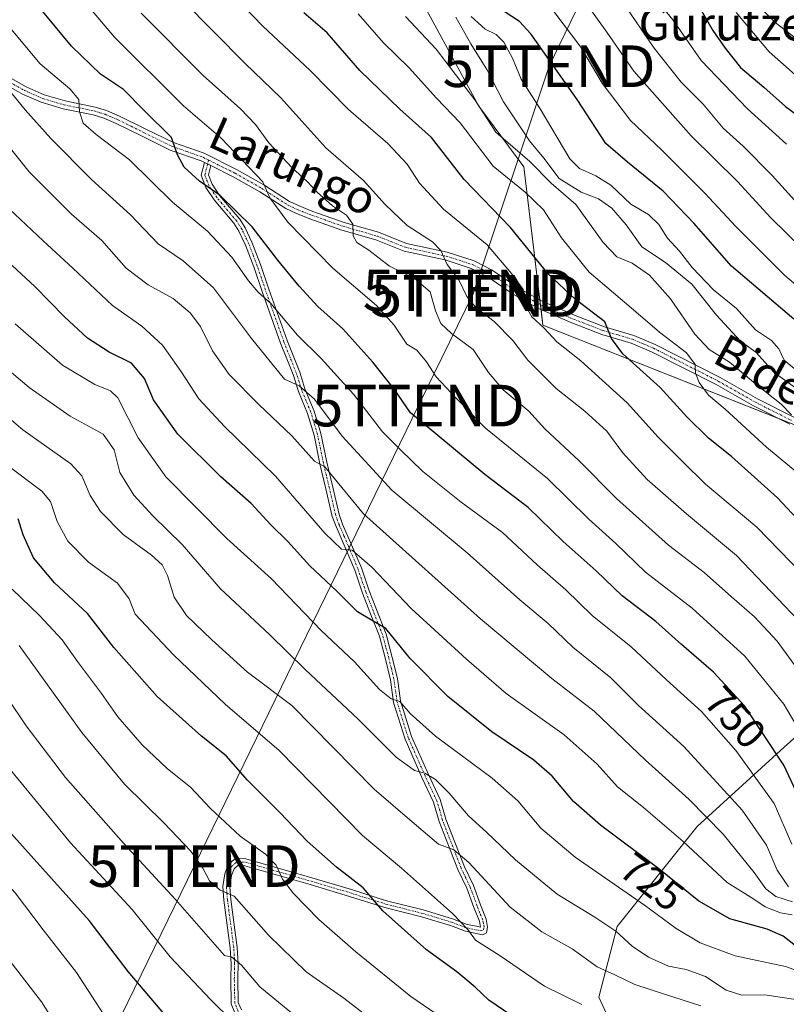
# Model space of a CAD drawing. Units: metres. Extents: x 609818 to 612151, y 4794099 to 4796301.
# Drawn here: x 610634 to 610819, y 4795567 to 4795804 of the extents above; entities that cross this region are included whole.
import ezdxf
from ezdxf.enums import TextEntityAlignment as Align

# ---------------------------------------------------------------- set-up
doc = ezdxf.new("R2010")
doc.units = ezdxf.units.M
doc.header["$MEASUREMENT"] = 0
doc.linetypes.add('TRAZO_Y_PUNTO', pattern=[1, 0.5, -0.25, 0, -0.25])
doc.layers.get('0').update_dxf_attribs({"lineweight": 5})
for name, color, linetype, lineweight in [('Camino', 19, 'Continuous', 0), ('Camino Cxs', 19, 'Continuous', 0), ('Camino eje', 39, 'TRAZO_Y_PUNTO', 13), ('Curva de nivel maestra', 36, 'Continuous', 30), ('Curva de nivel normal', 36, 'Continuous', 0), ('Pastizal CxS', 92, 'Continuous', 0), ('Pista no pavimentada', 254, 'Continuous', 13), ('Pista no pavimentada Cxs', 254, 'Continuous', 0), ('Pista pavimentada eje', 135, 'TRAZO_Y_PUNTO', 0), ('Roquedo', 95, 'Continuous', 0), ('Roquedo CxS', 135, 'Continuous', 0), ('Rótulo de curva de nivel directora', 19, 'Continuous', 0), ('Tendido', 6, 'Continuous', 0), ('Texto cartográfico', 19, 'Continuous', 0), ('Torre de tendido puntual', 7, 'Continuous', 0)]:
    doc.layers.add(name, color=color, linetype=linetype, lineweight=lineweight)
doc.styles.add('Arial', font='txt', dxfattribs={"height": 0.2})

# ---------------------------------------------------------------- blocks, each defined once
blk = doc.blocks.new('*U164')
at = {"layer": 'Curva de nivel normal', "color": 36, "linetype": 'Continuous', "lineweight": 0}
blk.add_polyline3d([(610646.48, 4795556.5, 665), (610639.48, 4795567.5, 665), (610624.72, 4795586.52, 665), (610612.59, 4795598.59, 665), (610605.76, 4795606.26, 665), (610601.83, 4795613.07, 665), (610599.05, 4795620.4, 665), (610596.64, 4795627.05, 665), (610592.17, 4795634.66, 665), (610589.2, 4795641.96, 665), (610586.54, 4795646.96, 665), (610583.39, 4795649.57, 665), (610576.44, 4795654.2, 665), (610555.34, 4795672.43, 665), (610534.41, 4795691.42, 665), (610531.77, 4795693.92, 665), (610529.88, 4795697.08, 665), (610529.16, 4795702.96, 665), (610526.78, 4795710.43, 665), (610522.54, 4795716.4, 665)], dxfattribs=at)
blk = doc.blocks.new('5TTEND')
blk.add_text('5TTEND', height=10).set_placement((0, 0), align=Align.MIDDLE_CENTER)

msp = doc.modelspace()

# ---------------------------------------------------------------- linework, layer by layer
at = {"layer": 'Camino', "color": 19, "linetype": 'Continuous', "lineweight": 0}
for points in [[(610686.01, 4795564.88, 680.6), (610685.13, 4795567.04, 680.93), (610685.01, 4795573.03, 682.88), (610685.08, 4795576.72, 683.97), (610684.87, 4795580.47, 685.14), (610683.36, 4795591.95, 688.9), (610683.09, 4795595.23, 690.01), (610683.56, 4795598.32, 691.1), (610684.36, 4795600.51, 691.68), (610686.12, 4795601.99, 692.2), (610688.64, 4795601.94, 692.98), (610704.53, 4795597.34, 696.73), (610714.06, 4795594.5, 699.03), (610722.48, 4795591.84, 700.58), (610731.3, 4795589.61, 702.83), (610738.36, 4795587.48, 704.22), (610741.89, 4795586.13, 705.04), (610744.08, 4795585.68, 705.43), (610745.07, 4795585.51, 705.62), (610744.8, 4795586.91, 705.77), (610743.49, 4795590.2, 706.38), (610741.79, 4795594.84, 707.63), (610739.63, 4795599.31, 708.29), (610735.14, 4795610.89, 711.52), (610733.78, 4795615.55, 712.82), (610730.99, 4795621.49, 714.47), (610726.91, 4795630.69, 717.26), (610724.14, 4795639.53, 719.42), (610723.4, 4795644.96, 721.14), (610722.21, 4795649.94, 722.69), (610720.73, 4795655.41, 723.66), (610718.48, 4795661.22, 725.41), (610716.7, 4795665.78, 726.69), (610714.82, 4795671.28, 728.23), (610712.51, 4795676.78, 730.18), (610710.34, 4795681.78, 730.65), (610709.42, 4795684.25, 731.19), (610707.89, 4795690.86, 733.35), (610706.44, 4795696.9, 734.96), (610705.04, 4795703.77, 736.25), (610703.47, 4795709.02, 737.73), (610701.26, 4795714.31, 739.26), (610699.99, 4795718.35, 740.26), (610696.98, 4795725.93, 742.43), (610692.56, 4795738.34, 745.32), (610690.56, 4795744.22, 746), (610688.54, 4795749.48, 747.01), (610686.97, 4795752.81, 748.04), (610685.77, 4795754.72, 748.28), (610680.98, 4795760.4, 749.03), (610679.02, 4795763.33, 749.26), (610677.88, 4795766.26, 750.16), (610678.64, 4795769.36, 751.28)], [(610678.64, 4795769.36, 751.28), (610680.18, 4795768.59, 751.65)], [(610680.18, 4795768.59, 751.65), (610679.64, 4795766.38, 750.67), (610680.52, 4795764.11, 750.01), (610682.32, 4795761.42, 749.82), (610687.14, 4795755.71, 749.18), (610688.45, 4795753.62, 748.88), (610690.1, 4795750.15, 747.82), (610692.15, 4795744.8, 746.97), (610694.15, 4795738.89, 746.28), (610698.56, 4795726.53, 743.2), (610701.58, 4795718.92, 740.89), (610702.84, 4795714.89, 740.02), (610705.06, 4795709.59, 738.47), (610706.68, 4795704.18, 736.98), (610708.08, 4795697.27, 735.79), (610709.53, 4795691.25, 734.01), (610711.04, 4795684.74, 731.81), (610711.9, 4795682.41, 731.37), (610714.06, 4795677.45, 730.99), (610716.4, 4795671.88, 728.63), (610718.29, 4795666.36, 727.36), (610720.06, 4795661.83, 726.01), (610722.34, 4795655.93, 724.49), (610723.84, 4795650.35, 723.17), (610725.06, 4795645.27, 721.57), (610725.79, 4795639.9, 719.91), (610728.49, 4795631.29, 717.89), (610732.52, 4795622.19, 715.01), (610735.36, 4795616.15, 713.21), (610736.74, 4795611.44, 712.09), (610741.18, 4795599.99, 708.67), (610743.34, 4795595.5, 708.25), (610745.06, 4795590.81, 706.78), (610746.43, 4795587.39, 706.15), (610746.78, 4795585.51, 706.04), (610746.52, 4795584.12, 705.77), (610745.53, 4795583.66, 705.46), (610741.42, 4795584.5, 704.58), (610737.81, 4795585.88, 703.51), (610730.85, 4795587.99, 702.17), (610722.02, 4795590.22, 699.98), (610713.57, 4795592.89, 698.44), (610704.06, 4795595.72, 696.27), (610688.38, 4795600.26, 692.62), (610686.72, 4795600.29, 692), (610685.79, 4795599.51, 691.67), (610685.2, 4795597.9, 691.21), (610684.78, 4795595.18, 690.31), (610685.04, 4795592.13, 689.35), (610686.55, 4795580.62, 685.61), (610686.76, 4795576.75, 684.47), (610686.69, 4795573.04, 683.4), (610686.81, 4795567.39, 681.58), (610687.55, 4795565.57, 681.28)]]:
    msp.add_polyline3d(points, dxfattribs=at)
at = {"layer": 'Camino Cxs', "color": 19, "linetype": 'Continuous', "lineweight": 0}
msp.add_polyline3d([(610686.01, 4795564.88, 680.6), (610685.13, 4795567.04, 680.93), (610685.01, 4795573.03, 682.88), (610685.08, 4795576.72, 683.97), (610684.87, 4795580.47, 685.14), (610683.36, 4795591.95, 688.9), (610683.09, 4795595.23, 690.01), (610683.56, 4795598.32, 691.1), (610684.36, 4795600.51, 691.68), (610686.12, 4795601.99, 692.2), (610688.64, 4795601.94, 692.98), (610704.53, 4795597.34, 696.73), (610714.06, 4795594.5, 699.03), (610722.48, 4795591.84, 700.58), (610731.3, 4795589.61, 702.83), (610738.36, 4795587.48, 704.22), (610741.89, 4795586.13, 705.04), (610744.08, 4795585.68, 705.43), (610745.07, 4795585.51, 705.62), (610744.8, 4795586.91, 705.77), (610743.49, 4795590.2, 706.38), (610741.79, 4795594.84, 707.63), (610739.63, 4795599.31, 708.29), (610735.14, 4795610.89, 711.52), (610733.78, 4795615.55, 712.82), (610730.99, 4795621.49, 714.47), (610726.91, 4795630.69, 717.26), (610724.14, 4795639.53, 719.42), (610723.4, 4795644.96, 721.14), (610722.21, 4795649.94, 722.69), (610720.73, 4795655.41, 723.66), (610718.48, 4795661.22, 725.41), (610716.7, 4795665.78, 726.69), (610714.82, 4795671.28, 728.23), (610712.51, 4795676.78, 730.18), (610710.34, 4795681.78, 730.65), (610709.42, 4795684.25, 731.19), (610707.89, 4795690.86, 733.35), (610706.44, 4795696.9, 734.96), (610705.04, 4795703.77, 736.25), (610703.47, 4795709.02, 737.73), (610701.26, 4795714.31, 739.26), (610699.99, 4795718.35, 740.26), (610696.98, 4795725.93, 742.43), (610692.56, 4795738.34, 745.32), (610690.56, 4795744.22, 746), (610688.54, 4795749.48, 747.01), (610686.97, 4795752.81, 748.04), (610685.77, 4795754.72, 748.28), (610680.98, 4795760.4, 749.03), (610679.02, 4795763.33, 749.26), (610677.88, 4795766.26, 750.16), (610678.64, 4795769.36, 751.28), (610680.18, 4795768.59, 751.65), (610680.18, 4795768.59, 751.65), (610679.64, 4795766.38, 750.67), (610680.52, 4795764.11, 750.01), (610682.32, 4795761.42, 749.82), (610687.14, 4795755.71, 749.18), (610688.45, 4795753.62, 748.88), (610690.1, 4795750.15, 747.82), (610692.15, 4795744.8, 746.97), (610694.15, 4795738.89, 746.28), (610698.56, 4795726.53, 743.2), (610701.58, 4795718.92, 740.89), (610702.84, 4795714.89, 740.02), (610705.06, 4795709.59, 738.47), (610706.68, 4795704.18, 736.98), (610708.08, 4795697.27, 735.79), (610709.53, 4795691.25, 734.01), (610711.04, 4795684.74, 731.81), (610711.9, 4795682.41, 731.37), (610714.06, 4795677.45, 730.99), (610716.4, 4795671.88, 728.63), (610718.29, 4795666.36, 727.36), (610720.06, 4795661.83, 726.01), (610722.34, 4795655.93, 724.49), (610723.84, 4795650.35, 723.17), (610725.06, 4795645.27, 721.57), (610725.79, 4795639.9, 719.91), (610728.49, 4795631.29, 717.89), (610732.52, 4795622.19, 715.01), (610735.36, 4795616.15, 713.21), (610736.74, 4795611.44, 712.09), (610741.18, 4795599.99, 708.67), (610743.34, 4795595.5, 708.25), (610745.06, 4795590.81, 706.78), (610746.43, 4795587.39, 706.15), (610746.78, 4795585.51, 706.04), (610746.52, 4795584.12, 705.77), (610745.53, 4795583.66, 705.46), (610741.42, 4795584.5, 704.58), (610737.81, 4795585.88, 703.51), (610730.85, 4795587.99, 702.17), (610722.02, 4795590.22, 699.98), (610713.57, 4795592.89, 698.44), (610704.06, 4795595.72, 696.27), (610688.38, 4795600.26, 692.62), (610686.72, 4795600.29, 692), (610685.79, 4795599.51, 691.67), (610685.2, 4795597.9, 691.21), (610684.78, 4795595.18, 690.31), (610685.04, 4795592.13, 689.35), (610686.55, 4795580.62, 685.61), (610686.76, 4795576.75, 684.47), (610686.69, 4795573.04, 683.4), (610686.81, 4795567.39, 681.58), (610687.55, 4795565.57, 681.28)], dxfattribs=at)
at = {"layer": 'Camino eje', "color": 39, "linetype": 'TRAZO_Y_PUNTO', "lineweight": 13}
msp.add_polyline3d([(610686.78, 4795565.23, 680.96), (610685.97, 4795567.22, 681.26), (610685.91, 4795570.21, 682.19), (610685.85, 4795573.04, 683.12), (610685.92, 4795576.74, 684.19), (610685.82, 4795578.67, 684.71), (610685.71, 4795580.55, 685.37), (610684.2, 4795592.04, 689.13), (610684.07, 4795593.57, 689.66), (610683.94, 4795595.21, 690.16), (610684.17, 4795596.75, 690.69), (610684.38, 4795598.11, 691.16), (610685.08, 4795600.01, 691.68), (610686.42, 4795601.14, 692.08), (610688.51, 4795601.1, 692.8), (610704.3, 4795596.53, 696.5), (610713.82, 4795593.7, 698.73), (610722.25, 4795591.03, 700.28), (610731.08, 4795588.8, 702.51), (610734.56, 4795587.75, 703.15), (610738.09, 4795586.68, 703.87), (610741.66, 4795585.32, 704.82), (610742.75, 4795585.09, 705.02), (610745.05, 4795584.63, 705.48), (610745.8, 4795584.82, 705.69), (610745.93, 4795585.51, 705.81), (610745.75, 4795586.45, 705.9), (610745.62, 4795587.15, 705.97), (610744.93, 4795588.86, 706.15), (610744.28, 4795590.51, 706.58), (610742.57, 4795595.17, 707.91), (610741.49, 4795597.42, 707.95), (610740.41, 4795599.65, 708.48), (610735.94, 4795611.17, 711.78), (610735.26, 4795613.5, 712.31), (610734.57, 4795615.85, 713.02), (610731.76, 4795621.84, 714.72), (610729.74, 4795626.39, 716.09), (610727.7, 4795630.99, 717.56), (610724.97, 4795639.72, 719.66), (610724.23, 4795645.12, 721.36), (610723.62, 4795647.66, 722.19), (610723.03, 4795650.15, 722.92), (610722.29, 4795652.88, 723.51), (610721.54, 4795655.67, 723.98), (610720.4, 4795658.62, 724.59), (610719.27, 4795661.53, 725.71), (610717.5, 4795666.07, 727.02), (610715.61, 4795671.58, 728.44), (610713.29, 4795677.12, 730.56), (610712.21, 4795679.6, 730.84), (610711.12, 4795682.1, 730.96), (610710.69, 4795683.26, 731.14), (610710.23, 4795684.5, 731.5), (610708.71, 4795691.06, 733.68), (610707.99, 4795694.07, 734.61), (610707.26, 4795697.09, 735.37), (610706.56, 4795700.52, 735.98), (610705.86, 4795703.98, 736.59), (610704.27, 4795709.31, 738.1), (610703.16, 4795711.96, 738.95), (610702.05, 4795714.6, 739.63), (610701.42, 4795716.62, 740.05), (610700.79, 4795718.64, 740.56), (610697.77, 4795726.23, 742.8), (610695.56, 4795732.44, 743.91), (610693.36, 4795738.62, 745.8), (610692.36, 4795741.56, 746.17), (610691.36, 4795744.51, 746.45), (610690.35, 4795747.14, 746.75), (610689.32, 4795749.82, 747.42), (610688.54, 4795751.48, 747.93), (610687.71, 4795753.22, 748.46), (610686.46, 4795755.22, 748.75), (610681.65, 4795760.91, 749.45), (610679.77, 4795763.72, 749.64), (610678.76, 4795766.32, 750.42), (610679.65, 4795769.94, 751.5)], dxfattribs=at)
at = {"layer": 'Curva de nivel maestra', "color": 36, "linetype": 'Continuous', "lineweight": 30}
for points in [[(610825.32, 4795608.89, 750), (610818.06, 4795624.42, 750), (610808.58, 4795638.7, 750), (610801.1, 4795646.8, 750), (610793.41, 4795653.43, 750), (610787.22, 4795659, 750), (610779.11, 4795665.18, 750), (610772.9, 4795671.17, 750), (610764.96, 4795678.23, 750), (610756.49, 4795686.4, 750), (610746.12, 4795694.35, 750), (610728.23, 4795709.16, 750), (610724.38, 4795714.74, 750), (610719.19, 4795721.34, 750), (610711.96, 4795729.33, 750), (610705.97, 4795734.74, 750), (610701.41, 4795739.59, 750), (610696.32, 4795745.86, 750), (610690.18, 4795753.9, 750), (610682.45, 4795761.37, 750), (610677.51, 4795764.89, 750), (610673.8, 4795768.22, 750), (610672.18, 4795771.16, 750), (610670.7, 4795775.34, 750), (610664.14, 4795781.86, 750), (610659.21, 4795786.93, 750), (610653.68, 4795790.62, 750), (610646.66, 4795797.35, 750), (610634.76, 4795811.84, 750)], [(610797.86, 4795806.36, 825), (610800.92, 4795801.08, 825), (610803.94, 4795796.84, 825), (610807.58, 4795792.16, 825), (610813.24, 4795787.48, 825), (610818.45, 4795782.83, 825), (610824.23, 4795778.56, 825)], [(610824.65, 4795679.98, 775), (610816.46, 4795688.75, 775), (610805.46, 4795698.68, 775), (610799.92, 4795703.07, 775), (610794.71, 4795708.19, 775), (610788.31, 4795715.21, 775), (610779.28, 4795723.3, 775), (610776.58, 4795727.02, 775), (610774.98, 4795731.03, 775), (610767.82, 4795736.45, 775), (610761.36, 4795742.56, 775), (610752.24, 4795753.68, 775), (610741.17, 4795765.27, 775), (610733.24, 4795775.34, 775), (610725.64, 4795782.2, 775), (610716.04, 4795791.48, 775), (610708.18, 4795800.55, 775), (610702.57, 4795805.36, 775)], [(610820.44, 4795731.66, 800), (610805.4, 4795744.4, 800), (610796.35, 4795754.78, 800), (610788.99, 4795762.45, 800), (610780.44, 4795769.46, 800), (610775.17, 4795773.94, 800), (610768.29, 4795784.48, 800), (610757.15, 4795800.28, 800), (610754.47, 4795803.25, 800), (610750.77, 4795805.62, 800)], [(610821.13, 4795580.77, 725), (610817.9, 4795583.35, 725), (610814.01, 4795584.97, 725), (610805.04, 4795587.52, 725), (610797.61, 4795591.73, 725), (610787.98, 4795599.52, 725), (610773.96, 4795609.98, 725), (610767.4, 4795615.67, 725), (610762.29, 4795621.76, 725), (610757.86, 4795625.6, 725), (610747.8, 4795632.48, 725), (610737.18, 4795640.91, 725), (610728.16, 4795650.05, 725), (610722.28, 4795657.3, 725), (610719.27, 4795659.02, 725), (610715.5, 4795661.33, 725), (610710.51, 4795666.25, 725), (610703.99, 4795672.38, 725), (610698.76, 4795678.18, 725), (610694.64, 4795682.25, 725), (610689.92, 4795687.36, 725), (610682.64, 4795693.79, 725), (610672.3, 4795704.05, 725), (610666.43, 4795712.27, 725), (610664.22, 4795717.42, 725), (610661.09, 4795721.09, 725), (610655.78, 4795723.72, 725), (610650.52, 4795727.07, 725), (610644.97, 4795732.27, 725), (610637.83, 4795739.49, 725), (610621.61, 4795754.51, 725)], [(610669.34, 4795564.14, 675), (610660.32, 4795574.78, 675), (610650.95, 4795587.07, 675), (610627.88, 4795612.73, 675), (610617.66, 4795626.68, 675), (610612.87, 4795636.11, 675), (610605.47, 4795644.98, 675), (610598.03, 4795655.3, 675), (610594.52, 4795661.42, 675), (610587.24, 4795668.28, 675), (610577.49, 4795674.57, 675), (610568.48, 4795681.56, 675), (610561.16, 4795689.24, 675), (610554.66, 4795695.75, 675), (610546.72, 4795706.3, 675), (610542.66, 4795715.76, 675), (610539.38, 4795721.32, 675), (610533.58, 4795727.48, 675), (610526.79, 4795736.7, 675), (610515.63, 4795746.16, 675)], [(610755.63, 4795562.07, 700), (610747.1, 4795567.89, 700), (610743.77, 4795571.06, 700), (610739.4, 4795574.73, 700), (610732.1, 4795580.06, 700), (610721.57, 4795589.4, 700), (610716.84, 4795594.96, 700), (610710.45, 4795599.91, 700), (610703.34, 4795606.12, 700), (610696.87, 4795612.99, 700), (610689.06, 4795620.85, 700), (610683.9, 4795626.69, 700), (610677.94, 4795631.39, 700), (610667.31, 4795640.93, 700), (610656.86, 4795652.69, 700), (610650.52, 4795660.88, 700), (610642.63, 4795668.31, 700), (610637.56, 4795674.3, 700), (610635.08, 4795679.85, 700), (610633.82, 4795683.64, 700)]]:
    msp.add_polyline3d(points, dxfattribs=at)
at = {"layer": 'Curva de nivel normal', "color": 36, "linetype": 'Continuous', "lineweight": 0}
for points in [[(610827.93, 4795664.73, 770), (610811.52, 4795681.65, 770), (610799.19, 4795691.98, 770), (610793.64, 4795697.43, 770), (610787.83, 4795703.28, 770), (610780.32, 4795711.52, 770), (610769.18, 4795721.65, 770), (610763.4, 4795726.26, 770), (610760.4, 4795729.51, 770), (610757.44, 4795732.25, 770), (610755.8, 4795735.03, 770), (610755.36, 4795738.84, 770), (610752.55, 4795742.66, 770), (610746.66, 4795749.57, 770), (610736.18, 4795758.11, 770), (610730.43, 4795764.4, 770), (610727.4, 4795768.94, 770), (610722.74, 4795773.88, 770), (610713.3, 4795782.06, 770), (610704.06, 4795791.48, 770), (610692.67, 4795802.09, 770), (610676.39, 4795819.13, 770)], [(610824.81, 4795627.57, 755), (610818, 4795639.08, 755), (610808.68, 4795650.65, 755), (610795.96, 4795662.17, 755), (610784.78, 4795670.84, 755), (610777.62, 4795677.71, 755), (610771.11, 4795683.61, 755), (610761.21, 4795693.4, 755), (610746.23, 4795705.45, 755), (610739.23, 4795712.64, 755), (610734.36, 4795717.82, 755), (610732.06, 4795721.42, 755), (610729.74, 4795724.19, 755), (610727.34, 4795725.68, 755), (610724.33, 4795730.23, 755), (610720.04, 4795734.95, 755), (610709.54, 4795743.92, 755), (610698.76, 4795754.96, 755), (610694.39, 4795760.87, 755), (610692.69, 4795764.66, 755), (610682.58, 4795775.31, 755), (610673.66, 4795782.99, 755), (610657.06, 4795799.45, 755), (610642.24, 4795816.98, 755)], [(610782.5, 4795814.44, 820), (610791.3, 4795803.68, 820), (610798.14, 4795793.85, 820), (610809.29, 4795782.22, 820), (610818.67, 4795773.78, 820)], [(610768.28, 4795810.71, 810), (610775.43, 4795800.68, 810), (610781.95, 4795791.32, 810), (610795.77, 4795775.72, 810), (610806.91, 4795764.78, 810), (610814.92, 4795756.06, 810), (610822.32, 4795748.73, 810)], [(610819.93, 4795605.4, 745), (610815.73, 4795615.2, 745), (610806.48, 4795627.95, 745), (610798.21, 4795637.36, 745), (610789.78, 4795644.95, 745), (610781.32, 4795652.91, 745), (610771.9, 4795660.42, 745), (610765.62, 4795666.59, 745), (610758.71, 4795672.58, 745), (610750.35, 4795680.38, 745), (610740.4, 4795687.66, 745), (610731.23, 4795695.02, 745), (610725.8, 4795700.24, 745), (610721.48, 4795704.58, 745), (610714.52, 4795713.62, 745), (610706.76, 4795722.19, 745), (610701.04, 4795727.85, 745), (610694.61, 4795735.45, 745), (610691.6, 4795738.19, 745), (610689.26, 4795740.85, 745), (610685.28, 4795746.61, 745), (610679.37, 4795752.8, 745), (610671.02, 4795759.78, 745), (610660.6, 4795770.02, 745), (610652.59, 4795776.06, 745), (610649.5, 4795778.81, 745), (610648.61, 4795781.55, 745), (610648.47, 4795784.49, 745), (610646.27, 4795787.09, 745), (610639.14, 4795793.09, 745), (610628.01, 4795806.26, 745)], [(610823.12, 4795657.51, 765), (610806.66, 4795674.83, 765), (610794.62, 4795684.86, 765), (610785.18, 4795693.16, 765), (610779.24, 4795699.64, 765), (610775.48, 4795704.71, 765), (610770.17, 4795709.56, 765), (610763.23, 4795714.98, 765), (610756.48, 4795721.82, 765), (610752.8, 4795726.55, 765), (610748.32, 4795731.12, 765), (610743.98, 4795734.49, 765), (610741.8, 4795737.14, 765), (610739.89, 4795741.14, 765), (610737.02, 4795744.8, 765), (610735.54, 4795748.16, 765), (610733.48, 4795750.26, 765), (610727.41, 4795754.18, 765), (610722.14, 4795759.23, 765), (610716.96, 4795765.04, 765), (610707.84, 4795772.88, 765), (610697.01, 4795784.9, 765), (610688.44, 4795793.14, 765), (610673.37, 4795808.46, 765)], [(610779.41, 4795807.77, 815), (610786.87, 4795796.86, 815), (610793.34, 4795788.65, 815), (610798.63, 4795783.33, 815), (610803.42, 4795777.62, 815), (610808.25, 4795773.3, 815), (610815.22, 4795766.25, 815), (610822.93, 4795757.74, 815)], [(610828.97, 4795793.02, 835), (610815.97, 4795802.98, 835), (610810.63, 4795808.3, 835)], [(610823.35, 4795644.78, 760), (610816.42, 4795654.21, 760), (610810.97, 4795660.1, 760), (610805.43, 4795664.89, 760), (610798.84, 4795670.77, 760), (610790.31, 4795677.32, 760), (610777.74, 4795688.52, 760), (610768.79, 4795697.57, 760), (610760.55, 4795705.32, 760), (610756.67, 4795709.53, 760), (610750.55, 4795714.68, 760), (610746.97, 4795718.83, 760), (610743.27, 4795724.38, 760), (610738.11, 4795728.22, 760), (610735.49, 4795730.6, 760), (610734.22, 4795733.68, 760), (610732.92, 4795738.27, 760), (610729.11, 4795741.52, 760), (610723.15, 4795744.4, 760), (610718.19, 4795748.29, 760), (610715.32, 4795750.08, 760), (610714.44, 4795751.7, 760), (610714.34, 4795754.48, 760), (610712.85, 4795756.69, 760), (610709.45, 4795758.93, 760), (610705.75, 4795762.17, 760), (610703.37, 4795764.79, 760), (610699.7, 4795768.13, 760), (610694.18, 4795774.04, 760), (610690.93, 4795778.46, 760), (610687.32, 4795782.22, 760), (610678.34, 4795790.24, 760), (610663.46, 4795805.24, 760)], [(610824.58, 4795692.03, 780), (610813.86, 4795700.92, 780), (610803.91, 4795710.02, 780), (610799.89, 4795713.38, 780), (610797.66, 4795716.42, 780), (610796.8, 4795718.7, 780), (610796.66, 4795720.74, 780), (610794.63, 4795723.54, 780), (610788.12, 4795728.56, 780), (610781.32, 4795734.43, 780), (610771.2, 4795742.98, 780), (610764.53, 4795751.24, 780), (610760.18, 4795758, 780), (610755.84, 4795762.2, 780), (610748.1, 4795768.5, 780), (610740.21, 4795778.86, 780), (610734.44, 4795784.84, 780), (610727.87, 4795792.13, 780), (610721.7, 4795798.14, 780), (610715.63, 4795805.09, 780)], [(610819.88, 4795708.7, 785), (610817.42, 4795711.27, 785), (610811.17, 4795716.16, 785), (610804.93, 4795721.35, 785), (610800.09, 4795724.4, 785), (610796.65, 4795728.07, 785), (610790.79, 4795736.58, 785), (610785.69, 4795742.26, 785), (610781.57, 4795745.15, 785), (610777.87, 4795746.7, 785), (610774.6, 4795750.1, 785), (610768, 4795759.26, 785), (610762.03, 4795764.38, 785), (610756.93, 4795769.55, 785), (610748.72, 4795776.65, 785), (610743.66, 4795784.38, 785), (610734.38, 4795796.63, 785), (610727.06, 4795804.45, 785)], [(610821.18, 4795714.96, 790), (610815.7, 4795718.82, 790), (610811.3, 4795723.76, 790), (610807.63, 4795726.42, 790), (610801.85, 4795732.64, 790), (610795.86, 4795740.12, 790), (610789.59, 4795745.27, 790), (610783.9, 4795749.06, 790), (610780.11, 4795754.34, 790), (610776.65, 4795758.37, 790), (610773.41, 4795760.6, 790), (610769.26, 4795762.24, 790), (610764, 4795765.46, 790), (610760.28, 4795770.42, 790), (610756.84, 4795774.59, 790), (610750.57, 4795783.94, 790), (610746.6, 4795791.69, 790), (610742.77, 4795797.87, 790), (610739.11, 4795804.29, 790)], [(610742.79, 4795804.48, 795), (610746.2, 4795801.39, 795), (610748.81, 4795800.1, 795), (610750.65, 4795798.27, 795), (610752.73, 4795794.47, 795), (610754.82, 4795789.37, 795), (610759.44, 4795782.21, 795), (610766.53, 4795770.2, 795), (610768.91, 4795767.94, 795), (610772.82, 4795766.15, 795), (610776.43, 4795763.9, 795), (610781.25, 4795759.3, 795), (610785.46, 4795756.84, 795), (610787.94, 4795754.45, 795), (610790.06, 4795751.12, 795), (610792.9, 4795748.02, 795), (610795.98, 4795744.1, 795), (610801.14, 4795738.72, 795), (610806.61, 4795734.23, 795), (610811.22, 4795729.1, 795), (610815.07, 4795726.51, 795), (610816.79, 4795724.52, 795), (610818.12, 4795721.78, 795), (610821.98, 4795718.62, 795)], [(610762.71, 4795805.66, 805), (610769.16, 4795797.04, 805), (610774.33, 4795788.4, 805), (610781.17, 4795779.44, 805), (610788.63, 4795772.42, 805), (610799.05, 4795762, 805), (610806.5, 4795753.95, 805), (610818.26, 4795742.14, 805), (610829.35, 4795732.81, 805)], [(610827.62, 4795784.3, 830), (610814.52, 4795795.99, 830), (610806.53, 4795805.38, 830)], [(610819.11, 4795595.14, 740), (610816.41, 4795599.15, 740), (610813.88, 4795605.23, 740), (610808.02, 4795613.61, 740), (610793.99, 4795628.9, 740), (610783.09, 4795638.74, 740), (610776.42, 4795645.47, 740), (610767.3, 4795652.82, 740), (610761.33, 4795658.48, 740), (610754.56, 4795664.15, 740), (610741.89, 4795675.47, 740), (610723.74, 4795690.54, 740), (610711.8, 4795703.57, 740), (610705.16, 4795712.45, 740), (610701.47, 4795715.66, 740), (610697.93, 4795717.22, 740), (610689.96, 4795727.06, 740), (610680.87, 4795739.19, 740), (610673.55, 4795745.69, 740), (610667.51, 4795749.79, 740), (610660.89, 4795756.75, 740), (610651.51, 4795765.28, 740), (610641.71, 4795775.12, 740), (610635.56, 4795781.98, 740), (610631.67, 4795786.75, 740)], [(610820.12, 4795591.6, 735), (610816.06, 4795592.83, 735), (610813.66, 4795594.67, 735), (610810.88, 4795598.65, 735), (610803.46, 4795607.82, 735), (610795.15, 4795616.22, 735), (610784.75, 4795625.61, 735), (610772.37, 4795637.45, 735), (610762.21, 4795645.29, 735), (610745.05, 4795659.61, 735), (610716.94, 4795684.84, 735), (610707.6, 4795696.17, 735), (610705.16, 4795697.55, 735), (610699.67, 4795703.6, 735), (610691.73, 4795711.16, 735), (610684.63, 4795718.39, 735), (610680.61, 4795724.04, 735), (610677.73, 4795729.87, 735), (610675.26, 4795733.21, 735), (610671.14, 4795736.62, 735), (610665.13, 4795739.89, 735), (610659.82, 4795743.9, 735), (610653.98, 4795750.57, 735), (610646.68, 4795756.93, 735), (610636.54, 4795767.07, 735), (610629.34, 4795775.91, 735)], [(610820, 4795588.44, 730), (610817.19, 4795588.91, 730), (610813.54, 4795590.35, 730), (610810.56, 4795592.37, 730), (610804.41, 4795596.22, 730), (610793.84, 4795606.04, 730), (610784.26, 4795614.28, 730), (610778, 4795619.19, 730), (610773.12, 4795624.67, 730), (610765.15, 4795631.7, 730), (610751.21, 4795641.68, 730), (610741.68, 4795649.93, 730), (610728.4, 4795662.09, 730), (610718.89, 4795672.06, 730), (610714.16, 4795676.14, 730), (610711.64, 4795676.38, 730), (610707.63, 4795680.22, 730), (610695.79, 4795693.94, 730), (610683.5, 4795705.9, 730), (610677.32, 4795712.51, 730), (610672.97, 4795719.14, 730), (610668.55, 4795725.39, 730), (610663.61, 4795729.97, 730), (610656.51, 4795734.92, 730), (610647.04, 4795743.96, 730), (610639.85, 4795750.47, 730), (610631.67, 4795758.2, 730)], [(610685.38, 4795562.84, 680), (610680.23, 4795568.02, 680), (610670.44, 4795578.37, 680), (610661.27, 4795589.71, 680), (610646.47, 4795605.78, 680), (610630.11, 4795625.66, 680), (610620.98, 4795640.09, 680), (610611.72, 4795651.15, 680), (610604.26, 4795662.67, 680), (610598.91, 4795668, 680), (610590.86, 4795675.33, 680), (610581.83, 4795681.1, 680), (610573.89, 4795687.02, 680), (610567.37, 4795694.46, 680), (610560.65, 4795701.73, 680), (610554.98, 4795709.06, 680), (610551.65, 4795715.06, 680), (610549.42, 4795721.92, 680), (610546.17, 4795726.99, 680), (610539.77, 4795733.3, 680), (610533.89, 4795741.74, 680), (610529.6, 4795746.03, 680), (610526.14, 4795748.34, 680), (610520.3, 4795752.74, 680)], [(610823.44, 4795567.71, 715), (610813.48, 4795569.18, 715), (610807.9, 4795569.13, 715), (610804.18, 4795570.36, 715), (610799.17, 4795573.65, 715), (610794.5, 4795575.31, 715), (610790.3, 4795576.11, 715), (610785.46, 4795578.25, 715), (610781.52, 4795580.9, 715), (610777.59, 4795584.49, 715), (610772.6, 4795587.88, 715), (610763.53, 4795593.45, 715), (610753.51, 4795601.64, 715), (610746.5, 4795608.3, 715), (610742.15, 4795612.28, 715), (610737.56, 4795617.69, 715), (610734.2, 4795621, 715), (610731.67, 4795622.48, 715), (610729.22, 4795623.11, 715), (610724.78, 4795626.38, 715), (610715.63, 4795635.47, 715), (610702.86, 4795647.4, 715), (610694.3, 4795655.86, 715), (610682.55, 4795666.84, 715), (610673.32, 4795677.46, 715), (610666.26, 4795684.38, 715), (610661.65, 4795689.34, 715), (610658.29, 4795694.78, 715), (610656.92, 4795700.25, 715), (610654.34, 4795704.06, 715), (610646.36, 4795708.33, 715), (610636.53, 4795715.24, 715), (610617.32, 4795731.45, 715)], [(610826.88, 4795572.98, 720), (610818.42, 4795576.02, 720), (610806.31, 4795578.55, 720), (610797.91, 4795581.72, 720), (610792.16, 4795585.15, 720), (610784.54, 4795590.76, 720), (610767.86, 4795602.31, 720), (610759.57, 4795609.28, 720), (610754.02, 4795615.86, 720), (610747.86, 4795621.34, 720), (610734.26, 4795631.39, 720), (610728.13, 4795636.87, 720), (610725.63, 4795639.76, 720), (610723.6, 4795640.36, 720), (610720.78, 4795642.6, 720), (610714.72, 4795649.28, 720), (610706.72, 4795656.83, 720), (610694.82, 4795669.2, 720), (610684.05, 4795678.94, 720), (610669.38, 4795693.76, 720), (610662.72, 4795703.1, 720), (610657.82, 4795712.73, 720), (610656.07, 4795714.44, 720), (610652.29, 4795716, 720), (610644.5, 4795720.6, 720), (610633.15, 4795730.58, 720)], [(610798.06, 4795566.6, 710), (610789.58, 4795569.25, 710), (610782.19, 4795571.66, 710), (610777.34, 4795574.04, 710), (610773.15, 4795575.97, 710), (610767.09, 4795580.24, 710), (610759.84, 4795584.36, 710), (610752.22, 4795590.28, 710), (610742.23, 4795601.03, 710), (610738.64, 4795604.1, 710), (610734.98, 4795605.44, 710), (610728.64, 4795610.77, 710), (610719.52, 4795618.64, 710), (610699.69, 4795638.81, 710), (610689.04, 4795646.78, 710), (610680.46, 4795654.55, 710), (610674.36, 4795660.41, 710), (610671.4, 4795664.83, 710), (610669.74, 4795670.02, 710), (610668.5, 4795672.64, 710), (610665.96, 4795674.91, 710), (610659.15, 4795679.92, 710), (610653.64, 4795685.46, 710), (610651.19, 4795689.27, 710), (610649.2, 4795694, 710), (610646.54, 4795696.87, 710), (610635.02, 4795705.1, 710), (610608.48, 4795727.66, 710)], [(610525.35, 4795724.83, 670), (610529.76, 4795719.3, 670), (610534.06, 4795714.86, 670), (610535.96, 4795711.04, 670), (610536.76, 4795706.56, 670), (610538.67, 4795701.25, 670), (610545.62, 4795692.89, 670), (610564.37, 4795675.56, 670), (610580.2, 4795662.82, 670), (610589.26, 4795654.58, 670), (610592.3, 4795650.86, 670), (610594.8, 4795647.33, 670), (610599.55, 4795638.86, 670), (610605.26, 4795630.25, 670), (610609.73, 4795620.6, 670), (610614.68, 4795612.57, 670), (610621.44, 4795604.92, 670), (610628.14, 4795599.02, 670), (610633.12, 4795593.75, 670), (610639.89, 4795584.86, 670), (610647.89, 4795574.59, 670), (610654.37, 4795564.53, 670)], [(610769.44, 4795566.91, 705), (610760.47, 4795571.28, 705), (610749.79, 4795578.6, 705), (610743.86, 4795582.34, 705), (610741.98, 4795584.93, 705), (610738.3, 4795588.79, 705), (610726.04, 4795599.67, 705), (610716.67, 4795607.54, 705), (610696.67, 4795627.98, 705), (610683.64, 4795639.06, 705), (610671.26, 4795650.99, 705), (610661.97, 4795660.71, 705), (610660.58, 4795664.43, 705), (610657.74, 4795668.18, 705), (610650.8, 4795673.24, 705), (610645.79, 4795678.31, 705), (610643.22, 4795682.99, 705), (610641.63, 4795687.81, 705), (610639.54, 4795690.3, 705), (610630.52, 4795697.1, 705)], [(610737.44, 4795562.58, 695), (610728.32, 4795568.8, 695), (610715.05, 4795579.54, 695), (610706.19, 4795587.32, 695), (610700.1, 4795593.6, 695), (610697.44, 4795597, 695), (610695.93, 4795600.39, 695), (610693.34, 4795603.05, 695), (610687.25, 4795607.39, 695), (610680.04, 4795614.11, 695), (610675.41, 4795619.04, 695), (610669.69, 4795623.59, 695), (610663.68, 4795629.32, 695), (610657.86, 4795636.09, 695), (610653.92, 4795641.66, 695), (610648.14, 4795649.38, 695), (610644.48, 4795654.58, 695), (610638.98, 4795660.42, 695), (610632.41, 4795666.73, 695)], [(610720.64, 4795561.91, 690), (610712.23, 4795568.38, 690), (610703.13, 4795574.73, 690), (610694.05, 4795583.53, 690), (610685.84, 4795592.96, 690), (610682.47, 4795594.39, 690), (610679.87, 4795596.64, 690), (610678.26, 4795599.7, 690), (610675.38, 4795603.74, 690), (610669.01, 4795610.46, 690), (610659.44, 4795619.85, 690), (610649.14, 4795632.29, 690), (610634.14, 4795653.24, 690)], [(610700.97, 4795563.77, 685), (610691.98, 4795571.11, 685), (610687.6, 4795576.33, 685), (610685.28, 4795578.25, 685), (610683.52, 4795578.65, 685), (610671.68, 4795592.17, 685), (610659.16, 4795605.71, 685), (610645.23, 4795621.49, 685), (610635.82, 4795633.88, 685), (610626.89, 4795647, 685)]]:
    msp.add_polyline3d(points, dxfattribs=at)
at = {"layer": 'Pastizal CxS', "color": 92, "linetype": 'Continuous', "lineweight": 0}
for points in [[(610727.05, 4795815.42, 789.59), (610744.65, 4795782.91, 784.48), (610755.47, 4795768.29, 782.78), (610760.09, 4795730.22, 769.73), (610821.25, 4795705.99, 784.83)], [(610821.25, 4795705.99, 784.83), (610817.17, 4795707.6, 783.98), (610760.09, 4795730.22, 769.73), (610759.63, 4795734, 770.76), (610759.49, 4795735.12, 770.8), (610759.35, 4795736.3, 770.83), (610755.47, 4795768.29, 782.78), (610744.65, 4795782.91, 784.48), (610727.05, 4795815.42, 789.59)], [(610852.86, 4795659.86, 780.27), (610818.07, 4795628.77, 751), (610797.21, 4795609.72, 732.82), (610777.93, 4795585.66, 715.44), (610773.49, 4795568.64, 706.32), (610782.01, 4795550.22, 697.1), (610799.32, 4795538.68, 695.24), (610820.1, 4795536.38, 697.5)], [(610820.1, 4795536.38, 697.5), (610799.32, 4795538.68, 695.24), (610782.01, 4795550.22, 697.1), (610773.49, 4795568.64, 706.32), (610777.93, 4795585.66, 715.44), (610797.21, 4795609.72, 732.82), (610818.07, 4795628.77, 751), (610852.86, 4795659.86, 780.27)]]:
    msp.add_polyline3d(points, dxfattribs=at)
at = {"layer": 'Pista no pavimentada', "color": 254, "linetype": 'Continuous', "lineweight": 13}
for points in [[(610678.64, 4795769.36, 751.28), (610677.84, 4795769.77, 751.09), (610670.44, 4795772.34, 749.19), (610663.7, 4795775.64, 747.75), (610657.46, 4795778.76, 746.85), (610654.43, 4795780.02, 746.06), (610651.89, 4795780.79, 745.46), (610644.68, 4795782.26, 743.73), (610639.42, 4795783.82, 742.62), (610634.94, 4795785.8, 740.84), (610623.91, 4795791.96, 738.2), (610620.68, 4795793.61, 737.72), (610607.3, 4795799.13, 734.89), (610590.44, 4795806.52, 731.37), (610582.46, 4795809.83, 729.71), (610575.52, 4795812.13, 728.34), (610567.61, 4795815.13, 727.09), (610560.08, 4795817.18, 725.99), (610550.79, 4795819.86, 725.01), (610539.82, 4795823.39, 722.83), (610532.83, 4795825.04, 721.33), (610522.73, 4795826.58, 719.26)], [(610624.82, 4795793.67, 738.55), (610635.8, 4795787.53, 741.37), (610640.09, 4795785.64, 742.96), (610645.15, 4795784.14, 744.29), (610652.36, 4795782.67, 745.64), (610655.08, 4795781.84, 746.2), (610658.27, 4795780.52, 747.23), (610664.56, 4795777.38, 748.32), (610671.19, 4795774.13, 749.87), (610678.59, 4795771.55, 751.24), (610686.5, 4795767.6, 753.08), (610692.97, 4795763.96, 754.84), (610699.15, 4795759.99, 756.15), (610701.42, 4795758.91, 756.61), (610704.73, 4795757.6, 757.23), (610712.3, 4795754.92, 759.54), (610720.52, 4795752.57, 761.27), (610727.3, 4795749.88, 763.58), (610737.03, 4795747.77, 765.08), (610743.54, 4795745.68, 766.88), (610747.9, 4795743.45, 767.92), (610754.14, 4795739.21, 769.68), (610759.88, 4795736, 771), (610767.81, 4795732.55, 772.71), (610774.85, 4795729.85, 774.76), (610781.94, 4795727.76, 776.11), (610787.05, 4795725.58, 778.06), (610802.69, 4795717.64, 781.51), (610811.67, 4795712.53, 783), (610820.41, 4795708.14, 784.85)], [(610678.64, 4795769.36, 751.28), (610680.18, 4795768.59, 751.65)], [(610819.49, 4795706.44, 784.31), (610810.75, 4795710.83, 782.4), (610801.77, 4795715.94, 780.68), (610786.23, 4795723.83, 777.41), (610781.29, 4795725.93, 775.65), (610774.23, 4795728.02, 774.15), (610767.07, 4795730.76, 772.31), (610759.02, 4795734.27, 770.59), (610753.12, 4795737.56, 769.16), (610746.91, 4795741.78, 767.61), (610742.8, 4795743.89, 766.54), (610736.53, 4795745.9, 764.52), (610726.74, 4795748.02, 762.9), (610719.9, 4795750.74, 760.94), (610711.71, 4795753.08, 758.94), (610704.05, 4795755.79, 756.81), (610700.65, 4795757.13, 755.87), (610698.21, 4795758.29, 755.53), (610691.97, 4795762.3, 753.97), (610685.59, 4795765.89, 752.43), (610680.18, 4795768.59, 751.65)]]:
    msp.add_polyline3d(points, dxfattribs=at)
at = {"layer": 'Pista no pavimentada Cxs', "color": 254, "linetype": 'Continuous', "lineweight": 0}
for points in [[(610819.49, 4795706.44, 784.31), (610810.75, 4795710.83, 782.4), (610801.77, 4795715.94, 780.68), (610786.23, 4795723.83, 777.41), (610781.29, 4795725.93, 775.65), (610774.23, 4795728.02, 774.15), (610767.07, 4795730.76, 772.31), (610759.02, 4795734.27, 770.59), (610753.12, 4795737.56, 769.16), (610746.91, 4795741.78, 767.61), (610742.8, 4795743.89, 766.54), (610736.53, 4795745.9, 764.52), (610726.74, 4795748.02, 762.9), (610719.9, 4795750.74, 760.94), (610711.71, 4795753.08, 758.94), (610704.05, 4795755.79, 756.81), (610700.65, 4795757.13, 755.87), (610698.21, 4795758.29, 755.53), (610691.97, 4795762.3, 753.97), (610685.59, 4795765.89, 752.43), (610680.18, 4795768.59, 751.65), (610680.18, 4795768.59, 751.65), (610678.64, 4795769.36, 751.28), (610677.84, 4795769.77, 751.09), (610670.44, 4795772.34, 749.19), (610663.7, 4795775.64, 747.75), (610657.46, 4795778.76, 746.85), (610654.43, 4795780.02, 746.06), (610651.89, 4795780.79, 745.46), (610644.68, 4795782.26, 743.73), (610639.42, 4795783.82, 742.62), (610634.94, 4795785.8, 740.84), (610623.91, 4795791.96, 738.2)], [(610624.82, 4795793.67, 738.55), (610635.8, 4795787.53, 741.37), (610640.09, 4795785.64, 742.96), (610645.15, 4795784.14, 744.29), (610652.36, 4795782.67, 745.64), (610655.08, 4795781.84, 746.2), (610658.27, 4795780.52, 747.23), (610664.56, 4795777.38, 748.32), (610671.19, 4795774.13, 749.87), (610678.59, 4795771.55, 751.24), (610686.5, 4795767.6, 753.08), (610692.97, 4795763.96, 754.84), (610699.15, 4795759.99, 756.15), (610701.42, 4795758.91, 756.61), (610704.73, 4795757.6, 757.23), (610712.3, 4795754.92, 759.54), (610720.52, 4795752.57, 761.27), (610727.3, 4795749.88, 763.58), (610737.03, 4795747.77, 765.08), (610743.54, 4795745.68, 766.88), (610747.9, 4795743.45, 767.92), (610754.14, 4795739.21, 769.68), (610759.88, 4795736, 771), (610767.81, 4795732.55, 772.71), (610774.85, 4795729.85, 774.76), (610781.94, 4795727.76, 776.11), (610787.05, 4795725.58, 778.06), (610802.69, 4795717.64, 781.51), (610811.67, 4795712.53, 783), (610820.41, 4795708.14, 784.85)]]:
    msp.add_polyline3d(points, dxfattribs=at)
at = {"layer": 'Pista pavimentada eje', "color": 135, "linetype": 'TRAZO_Y_PUNTO', "lineweight": 0}
for points in [[(610590.82, 4795807.41, 731.47), (610607.68, 4795800.02, 734.98), (610621.09, 4795794.49, 737.84), (610624.37, 4795792.82, 738.37), (610629.86, 4795789.75, 739.89), (610635.37, 4795786.67, 741.13), (610637.52, 4795785.72, 741.96), (610639.76, 4795784.73, 742.79), (610644.92, 4795783.2, 744.05), (610652.13, 4795781.73, 745.56), (610653.49, 4795781.32, 745.85), (610654.76, 4795780.93, 746.14), (610656.35, 4795780.27, 746.53), (610657.87, 4795779.64, 747.01), (610661.01, 4795778.07, 747.46), (610664.13, 4795776.51, 748.04), (610670.82, 4795773.24, 749.51), (610674.52, 4795771.95, 750.24), (610678.42, 4795770.56, 751.21), (610679.65, 4795769.94, 751.5)], [(610679.65, 4795769.94, 751.5), (610686.05, 4795766.75, 752.77), (610692.47, 4795763.13, 754.42), (610698.68, 4795759.14, 755.85), (610701.04, 4795758.02, 756.25), (610702.74, 4795757.35, 756.6), (610704.39, 4795756.7, 757.04), (610712.01, 4795754, 759.24), (610720.21, 4795751.66, 761.12), (610723.6, 4795750.31, 762.34), (610727.02, 4795748.95, 763.32), (610736.78, 4795746.84, 764.81), (610743.17, 4795744.79, 766.7), (610745.35, 4795743.67, 767.27), (610747.41, 4795742.62, 767.78), (610753.63, 4795738.39, 769.39), (610756.5, 4795736.78, 769.83), (610759.45, 4795735.14, 770.78), (610763.48, 4795733.38, 771.68), (610767.44, 4795731.66, 772.51), (610770.96, 4795730.31, 773.61), (610774.54, 4795728.94, 774.48), (610778.07, 4795727.89, 775.05), (610781.62, 4795726.85, 775.86), (610784.17, 4795725.76, 776.86), (610786.64, 4795724.71, 777.73), (610802.23, 4795716.79, 781.07), (610811.21, 4795711.68, 782.69), (610819.95, 4795707.29, 784.61)]]:
    msp.add_polyline3d(points, dxfattribs=at)
at = {"layer": 'Roquedo', "color": 95, "linetype": 'Continuous', "lineweight": 0}
for points in [[(610821.25, 4795705.99, 784.83), (610817.17, 4795707.6, 783.98), (610760.09, 4795730.22, 769.73), (610759.63, 4795734, 770.76), (610759.49, 4795735.12, 770.8), (610759.35, 4795736.3, 770.83), (610755.47, 4795768.29, 782.78), (610744.65, 4795782.91, 784.48), (610727.05, 4795815.42, 789.59)], [(610820.1, 4795536.38, 697.5), (610799.32, 4795538.68, 695.24), (610782.01, 4795550.22, 697.1), (610773.49, 4795568.64, 706.32), (610777.93, 4795585.66, 715.44), (610797.21, 4795609.72, 732.82), (610818.07, 4795628.77, 751), (610852.86, 4795659.86, 780.27)]]:
    msp.add_polyline3d(points, dxfattribs=at)
at = {"layer": 'Roquedo CxS', "color": 135, "linetype": 'Continuous', "lineweight": 0}
for points in [[(610821.25, 4795705.99, 784.83), (610760.09, 4795730.22, 769.73), (610755.47, 4795768.29, 782.78), (610744.65, 4795782.91, 784.48), (610727.05, 4795815.42, 789.59)], [(610820.1, 4795536.38, 697.5), (610799.32, 4795538.68, 695.24), (610782.01, 4795550.22, 697.1), (610773.49, 4795568.64, 706.32), (610777.93, 4795585.66, 715.44), (610797.21, 4795609.72, 732.82), (610818.07, 4795628.77, 751), (610852.86, 4795659.86, 780.27)]]:
    msp.add_polyline3d(points, dxfattribs=at)
at = {"layer": 'Tendido', "color": 6, "linetype": 'Continuous', "lineweight": 0}
for points in [[(610797.19, 4795922.88, 877.18), (610811.25, 4795894.89, 870.08), (610786.17, 4795843.29, 836.81), (610761.56, 4795792.49, 798.78), (610743.27, 4795737.79, 765.42)], [(609917.46, 4794128.02, 226.92), (609926.66, 4794171.18, 235.9), (609949.4, 4794279.39, 249.62), (609966.62, 4794363.22, 260.67), (609990.13, 4794476.94, 273.01), (610012.38, 4794548.36, 281.86), (610099.88, 4794840.95, 352.68), (610136.79, 4794967.89, 414.85), (610156.97, 4795032.17, 441.57), (610220.51, 4795058.05, 475.44), (610312.39, 4795097.07, 515.45), (610461.51, 4795158.74, 507.89), (610524.62, 4795282.3, 555.72), (610588.51, 4795419.88, 607.4), (610630.01, 4795505.47, 643.31), (610676.21, 4795600.17, 688.86), (610730.11, 4795710.89, 751.24), (610743.27, 4795737.79, 765.42)]]:
    msp.add_polyline3d(points, dxfattribs=at)

# ---------------------------------------------------------------- block references
at = {"layer": 'Curva de nivel normal', "color": 36, "linetype": 'Continuous', "lineweight": 0}
msp.add_blockref('*U164', (0, 0), dxfattribs=at)
at = {"layer": 'Torre de tendido puntual', "linetype": 'Continuous', "lineweight": 0}
for p in [(610761.56, 4795792.49, 798.87), (610742.34, 4795738.61, 765.05), (610744.23, 4795737.26, 765.81), (610730.11, 4795710.89, 750.62), (610676.21, 4795600.17, 688.79)]:
    msp.add_blockref('5TTEND', p, dxfattribs=at)

# ---------------------------------------------------------------- texts
at = {"layer": 'Rótulo de curva de nivel directora', "color": 19, "linetype": 'Continuous', "lineweight": 0, "style": 'Arial'}
for s, rotation, p in [('750', -47.2788, (610806.34, 4795635.93)), ('725', -36.7257, (610786.32, 4795596.36))]:
    msp.add_text(s, height=7, rotation=rotation, dxfattribs=at).set_placement(p, align=Align.MIDDLE_CENTER)
at = {"layer": 'Texto cartográfico', "color": 19, "linetype": 'Continuous', "lineweight": 0, "style": 'Arial'}
msp.add_text('Gurutzetako Harmasa', height=8, dxfattribs=at).set_placement((610838.84, 4795802.69), align=Align.MIDDLE_CENTER)
for s, rotation, p in [('Larungo', -23.884, (610699.98, 4795768.49)), ('Bidea', -28.8103, (610815.16, 4795717.97))]:
    msp.add_text(s, height=8, rotation=rotation, dxfattribs=at).set_placement(p, align=Align.MIDDLE_CENTER)

doc.saveas('drawing.dxf')
